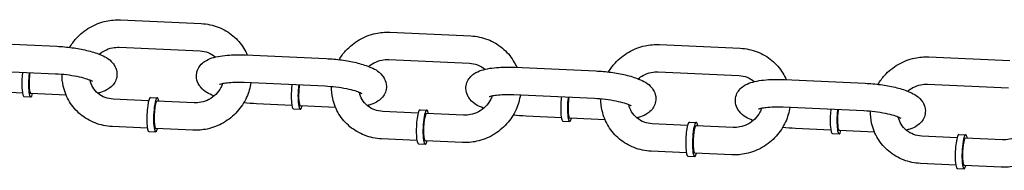
# Model space of a CAD drawing. Extents: x -26 to 730, y -26 to 570.
# Drawn here: x 445 to 453, y 412 to 413 of the extents above; entities that cross this region are included whole.
import ezdxf

# ---------------------------------------------------------------- set-up
doc = ezdxf.new("R2010")
doc.units = 0
doc.header["$LTSCALE"] = 16
doc.header["$MEASUREMENT"] = 0
doc.layers.get('0').update_dxf_attribs({"linetype": 'CONTINUOUS'})

msp = doc.modelspace()

# ---------------------------------------------------------------- linework, layer by layer
at = {"color": 7, "extrusion": (-6.93889e-18, 0.965926, 0.258819)}
for p, q in [((445.8238, 412.9148), (446.4516, 412.8862)), ((447.9165, 412.8193), (448.5443, 412.7907)), ((444.7018, 412.7389), (445.3296, 412.7103)), ((445.8141, 412.7026), (446.4419, 412.6739)), ((450.0092, 412.7238), (450.637, 412.6952)), ((446.7945, 412.6434), (447.4223, 412.6148)), ((452.1019, 412.6283), (452.7297, 412.5997)), ((447.9068, 412.6071), (448.5346, 412.5784)), ((448.8872, 412.5479), (449.515, 412.5192)), ((444.6921, 412.5266), (445.3199, 412.498)), ((449.9995, 412.5115), (450.6273, 412.4829)), ((446.7848, 412.4311), (447.4126, 412.4025)), ((450.9799, 412.4524), (451.6078, 412.4237)), ((452.0922, 412.416), (452.72, 412.3874)), ((445.0624, 412.3469), (444.788, 412.3595)), ((445.0745, 412.3198), (445.1268, 412.3174)), ((445.4019, 412.3314), (445.128, 412.3439)), ((446.0574, 412.3137), (446.1097, 412.3113)), ((448.8775, 412.3356), (449.5053, 412.307)), ((446.0428, 412.2878), (445.7684, 412.3003)), ((446.3962, 412.2717), (446.1085, 412.2848)), ((447.1551, 412.2514), (446.8807, 412.264)), ((447.4946, 412.2359), (447.2208, 412.2484)), ((450.9702, 412.2401), (451.5981, 412.2115)), ((447.1672, 412.2243), (447.2195, 412.2219)), ((448.1355, 412.1923), (447.8611, 412.2048)), ((448.1501, 412.2182), (448.2024, 412.2158)), ((448.4889, 412.1762), (448.2012, 412.1893)), ((449.2478, 412.1559), (448.9734, 412.1685)), ((446.0331, 412.0755), (445.7587, 412.088)), ((449.2599, 412.1288), (449.3123, 412.1264)), ((449.5873, 412.1404), (449.3135, 412.1529)), ((450.2282, 412.0968), (449.9538, 412.1093)), ((450.2428, 412.1227), (450.2951, 412.1203)), ((450.5817, 412.0806), (450.2939, 412.0938)), ((446.0453, 412.0484), (446.0976, 412.046)), ((446.3865, 412.0594), (446.0988, 412.0725)), ((451.3405, 412.0604), (451.0661, 412.0729)), ((451.3527, 412.0333), (451.405, 412.0309)), ((451.6801, 412.0449), (451.4062, 412.0574)), ((452.321, 412.0013), (452.0466, 412.0138)), ((452.3355, 412.0272), (452.3878, 412.0248)), ((448.1258, 411.98), (447.8514, 411.9925)), ((448.138, 411.9529), (448.1903, 411.9505)), ((448.4792, 411.9639), (448.1915, 411.977)), ((452.6744, 411.9851), (452.3866, 411.9983)), ((450.2185, 411.8845), (449.9442, 411.897)), ((450.2307, 411.8574), (450.283, 411.855)), ((450.572, 411.8684), (450.2842, 411.8815)), ((452.3113, 411.789), (452.0369, 411.8015)), ((452.6647, 411.7729), (452.3769, 411.786)), ((452.3234, 411.7618), (452.3757, 411.7595))]:
    msp.add_line(p, q, dxfattribs=at)
at = {"color": 7}
for centre, major_axis, start_param, end_param in [((445.0806, 412.4525), (0.0061, 0.1327), 1.31285, 3.141593), ((445.0806, 412.4525), (0.0061, 0.1327), 1.132433, 1.31285), ((445.1329, 412.4501), (-0.0061, -0.1327), 4.454442, 6.926686), ((445.1329, 412.4501), (-0.0061, -0.1327), 4.274025, 4.454442), ((445.1329, 412.4501), (0.0048, 0.1061), 1.31285, 3.141593), ((445.1329, 412.4501), (0.0048, 0.1061), 1.01152, 1.31285), ((447.1733, 412.357), (0.0061, 0.1327), 1.31285, 3.141593), ((447.1733, 412.357), (0.0061, 0.1327), 1.132433, 1.31285), ((447.2256, 412.3546), (-0.0061, -0.1327), 4.454442, 6.926686), ((447.2256, 412.3546), (-0.0061, -0.1327), 4.274025, 4.454442), ((447.2256, 412.3546), (0.0048, 0.1061), 1.01152, 1.31285), ((446.0513, 412.181), (0.0061, 0.1327), 0, 3.141593), ((446.1036, 412.1787), (0.0061, 0.1327), 6.025239, 10.068279), ((447.2256, 412.3546), (0.0048, 0.1061), 1.31285, 3.141593), ((449.266, 412.2615), (0.0061, 0.1327), 1.132433, 1.31285), ((449.3183, 412.2591), (-0.0061, -0.1327), 4.274025, 4.454442), ((449.3183, 412.2591), (0.0048, 0.1061), 1.01152, 1.31285), ((446.1036, 412.1787), (0.0048, 0.1061), 0, 3.141593), ((446.1036, 412.1787), (0.0061, 0.1327), 5.639684, 6.025239), ((449.266, 412.2615), (0.0061, 0.1327), 1.31285, 3.141593), ((449.3183, 412.2591), (-0.0061, -0.1327), 4.454442, 6.926686), ((449.3183, 412.2591), (0.0048, 0.1061), 1.31285, 3.141593), ((448.144, 412.0855), (0.0061, 0.1327), 0, 3.141593), ((448.1963, 412.0831), (0.0061, 0.1327), 6.025239, 10.068279), ((448.1963, 412.0831), (0.0048, 0.1061), 0, 3.141593), ((448.1963, 412.0831), (0.0061, 0.1327), 5.639684, 6.025239), ((451.3587, 412.166), (0.0061, 0.1327), 1.31285, 3.141593), ((451.3587, 412.166), (0.0061, 0.1327), 1.132433, 1.31285), ((451.411, 412.1636), (-0.0061, -0.1327), 4.454442, 6.926686), ((451.411, 412.1636), (-0.0061, -0.1327), 4.274025, 4.454442), ((451.411, 412.1636), (0.0048, 0.1061), 1.31285, 3.141593), ((451.411, 412.1636), (0.0048, 0.1061), 1.01152, 1.31285), ((450.2367, 411.99), (0.0061, 0.1327), 0, 3.141593), ((450.2891, 411.9876), (0.0061, 0.1327), 6.025239, 10.068279), ((450.2891, 411.9876), (0.0048, 0.1061), 0, 3.141593), ((450.2891, 411.9876), (0.0061, 0.1327), 5.639684, 6.025239), ((452.3295, 411.8945), (0.0061, 0.1327), 0, 3.141593), ((452.3818, 411.8921), (0.0061, 0.1327), 6.025239, 10.068279), ((452.3818, 411.8921), (0.0061, 0.1327), 5.639684, 6.025239), ((452.3818, 411.8921), (0.0048, 0.1061), 0, 3.141593)]:
    msp.add_ellipse(centre, major_axis=major_axis, ratio=0.167731, start_param=start_param, end_param=end_param, dxfattribs=at)
for points, knots in [([(445.4291, 412.702), (445.4437, 412.7265), (445.4608, 412.7496), (445.5104, 412.8045), (445.5463, 412.8335), (445.6252, 412.8792), (445.6684, 412.8959), (445.7493, 412.9134), (445.7867, 412.9165), (445.8238, 412.9148)], [3.590434, 3.590434, 3.590434, 3.590434, 3.794688, 3.794688, 4.119912, 4.119912, 4.446298, 4.446298, 4.712389, 4.712389, 4.712389, 4.712389]), ([(446.4516, 412.8862), (446.4966, 412.8841), (446.5411, 412.8749), (446.6243, 412.8429), (446.663, 412.8203), (446.7306, 412.7642), (446.7595, 412.7308), (446.7921, 412.6773), (446.8009, 412.6603), (446.8084, 412.6428)], [4.712389, 4.712389, 4.712389, 4.712389, 5.035212, 5.035212, 5.353903, 5.353903, 5.668767, 5.668767, 5.806518, 5.806518, 5.806518, 5.806518]), ([(447.5219, 412.6065), (447.5364, 412.631), (447.5535, 412.6541), (447.6031, 412.709), (447.639, 412.738), (447.7179, 412.7837), (447.7611, 412.8004), (447.8421, 412.8179), (447.8794, 412.821), (447.9165, 412.8193)], [3.590434, 3.590434, 3.590434, 3.590434, 3.794688, 3.794688, 4.119912, 4.119912, 4.446298, 4.446298, 4.712389, 4.712389, 4.712389, 4.712389]), ([(448.5443, 412.7907), (448.5893, 412.7886), (448.6338, 412.7794), (448.7171, 412.7474), (448.7558, 412.7248), (448.8233, 412.6687), (448.8522, 412.6353), (448.8848, 412.5818), (448.8936, 412.5648), (448.9011, 412.5473)], [4.712389, 4.712389, 4.712389, 4.712389, 5.035212, 5.035212, 5.353903, 5.353903, 5.668767, 5.668767, 5.806518, 5.806518, 5.806518, 5.806518]), ([(445.3296, 412.7103), (445.3691, 412.7085), (445.4093, 412.7048), (445.4876, 412.6943), (445.5256, 412.6874), (445.5981, 412.6702), (445.6322, 412.6599), (445.7002, 412.6322), (445.733, 412.618), (445.771, 412.5717), (445.7772, 412.5627), (445.7902, 412.5368), (445.796, 412.5175), (445.7968, 412.4809), (445.794, 412.4645), (445.7833, 412.4352), (445.7754, 412.4224), (445.7562, 412.3988), (445.7447, 412.3893), (445.7142, 412.3686), (445.6955, 412.3609), (445.667, 412.3516), (445.6575, 412.3489), (445.6479, 412.3466)], [4.712389, 4.712389, 4.712389, 4.712389, 5.059066, 5.059066, 5.405709, 5.405709, 5.770375, 5.770375, 6.21479, 6.21479, 6.303492, 6.303492, 6.428817, 6.428817, 6.524296, 6.524296, 6.62451, 6.62451, 6.755634, 6.755634, 6.986084, 6.986084, 7.097409, 7.097409, 7.097409, 7.097409]), ([(445.659, 412.649), (445.6713, 412.6595), (445.6849, 412.6687), (445.7187, 412.6867), (445.7397, 412.6942), (445.7787, 412.702), (445.7965, 412.7034), (445.8141, 412.7026)], [3.9328282, 3.9328282, 3.9328282, 3.9328282, 4.1572168, 4.1572168, 4.461667, 4.461667, 4.712389, 4.712389, 4.712389, 4.712389]), ([(449.6146, 412.511), (449.6292, 412.5355), (449.6462, 412.5586), (449.6959, 412.6135), (449.7317, 412.6425), (449.8107, 412.6882), (449.8538, 412.7049), (449.9348, 412.7223), (449.9721, 412.7255), (450.0092, 412.7238)], [3.590434, 3.590434, 3.590434, 3.590434, 3.794688, 3.794688, 4.119912, 4.119912, 4.446298, 4.446298, 4.712389, 4.712389, 4.712389, 4.712389]), ([(446.5513, 412.3252), (446.55, 412.3257), (446.5487, 412.3263), (446.5101, 412.342), (446.4773, 412.3563), (446.4393, 412.4025), (446.4331, 412.4115), (446.4201, 412.4375), (446.4143, 412.4567), (446.4135, 412.4934), (446.4163, 412.5097), (446.427, 412.539), (446.4349, 412.5518), (446.454, 412.5754), (446.4656, 412.5849), (446.4961, 412.6056), (446.5148, 412.6133), (446.575, 412.633), (446.6198, 412.6395), (446.7085, 412.6451), (446.7494, 412.6454), (446.7923, 412.6435), (446.7934, 412.6435), (446.7945, 412.6434)], [2.61351, 2.61351, 2.61351, 2.61351, 2.628782, 2.628782, 3.073198, 3.073198, 3.161899, 3.161899, 3.287225, 3.287225, 3.382704, 3.382704, 3.482917, 3.482917, 3.614041, 3.614041, 3.844492, 3.844492, 4.334666, 4.334666, 4.70274, 4.70274, 4.712389, 4.712389, 4.712389, 4.712389]), ([(446.4419, 412.6739), (446.4637, 412.6729), (446.485, 412.6686), (446.5251, 412.6536), (446.5438, 412.6429), (446.5609, 412.6289), (446.5617, 412.6283), (446.5624, 412.6276)], [4.712389, 4.712389, 4.712389, 4.712389, 5.0245129, 5.0245129, 5.3469314, 5.3469314, 5.3625305, 5.3625305, 5.3625305, 5.3625305]), ([(450.637, 412.6952), (450.682, 412.6931), (450.7266, 412.6839), (450.8098, 412.6519), (450.8485, 412.6293), (450.916, 412.5732), (450.9449, 412.5398), (450.9776, 412.4863), (450.9863, 412.4693), (450.9938, 412.4518)], [4.712389, 4.712389, 4.712389, 4.712389, 5.035212, 5.035212, 5.353903, 5.353903, 5.668767, 5.668767, 5.806518, 5.806518, 5.806518, 5.806518]), ([(451.7073, 412.4155), (451.7219, 412.44), (451.7389, 412.4631), (451.7886, 412.518), (451.8244, 412.547), (451.9034, 412.5927), (451.9465, 412.6094), (452.0275, 412.6268), (452.0648, 412.63), (452.1019, 412.6283)], [3.590434, 3.590434, 3.590434, 3.590434, 3.794688, 3.794688, 4.119912, 4.119912, 4.446298, 4.446298, 4.712389, 4.712389, 4.712389, 4.712389]), ([(447.4223, 412.6148), (447.4618, 412.613), (447.502, 412.6093), (447.5803, 412.5988), (447.6183, 412.5919), (447.6908, 412.5747), (447.7249, 412.5644), (447.7929, 412.5367), (447.8257, 412.5225), (447.8637, 412.4762), (447.8699, 412.4672), (447.8829, 412.4413), (447.8887, 412.422), (447.8895, 412.3853), (447.8867, 412.369), (447.876, 412.3397), (447.8681, 412.3269), (447.849, 412.3033), (447.8375, 412.2938), (447.8069, 412.2731), (447.7882, 412.2654), (447.7597, 412.2561), (447.7503, 412.2534), (447.7406, 412.2511)], [4.712389, 4.712389, 4.712389, 4.712389, 5.059066, 5.059066, 5.405709, 5.405709, 5.770375, 5.770375, 6.21479, 6.21479, 6.303492, 6.303492, 6.428817, 6.428817, 6.524296, 6.524296, 6.62451, 6.62451, 6.755634, 6.755634, 6.986084, 6.986084, 7.097409, 7.097409, 7.097409, 7.097409]), ([(447.7517, 412.5535), (447.764, 412.564), (447.7776, 412.5732), (447.8114, 412.5912), (447.8324, 412.5987), (447.8714, 412.6065), (447.8893, 412.6079), (447.9068, 412.6071)], [3.9328282, 3.9328282, 3.9328282, 3.9328282, 4.1572168, 4.1572168, 4.461667, 4.461667, 4.712389, 4.712389, 4.712389, 4.712389]), ([(448.644, 412.2297), (448.6427, 412.2302), (448.6415, 412.2307), (448.6028, 412.2465), (448.57, 412.2608), (448.532, 412.307), (448.5258, 412.316), (448.5128, 412.342), (448.507, 412.3612), (448.5062, 412.3979), (448.509, 412.4142), (448.5197, 412.4435), (448.5276, 412.4563), (448.5468, 412.4799), (448.5583, 412.4894), (448.5888, 412.5101), (448.6075, 412.5178), (448.6677, 412.5375), (448.7126, 412.5439), (448.8012, 412.5496), (448.8421, 412.5498), (448.885, 412.548), (448.8861, 412.5479), (448.8872, 412.5479)], [2.61351, 2.61351, 2.61351, 2.61351, 2.628782, 2.628782, 3.073198, 3.073198, 3.161899, 3.161899, 3.287225, 3.287225, 3.382704, 3.382704, 3.482917, 3.482917, 3.614041, 3.614041, 3.844492, 3.844492, 4.334666, 4.334666, 4.70274, 4.70274, 4.712389, 4.712389, 4.712389, 4.712389]), ([(448.5346, 412.5784), (448.5564, 412.5774), (448.5777, 412.5731), (448.6178, 412.5581), (448.6366, 412.5474), (448.6536, 412.5334), (448.6544, 412.5328), (448.6551, 412.5321)], [4.712389, 4.712389, 4.712389, 4.712389, 5.0245129, 5.0245129, 5.3469314, 5.3469314, 5.3625305, 5.3625305, 5.3625305, 5.3625305]), ([(445.3199, 412.498), (445.3479, 412.4967), (445.3767, 412.4943), (445.4329, 412.4875), (445.4604, 412.4831), (445.5099, 412.4731), (445.5322, 412.4675), (445.5677, 412.4566), (445.5817, 412.4513), (445.5991, 412.4433), (445.6041, 412.4403), (445.6056, 412.4392), (445.6057, 412.4391), (445.6057, 412.4391)], [4.712389, 4.712389, 4.712389, 4.712389, 5.005367, 5.005367, 5.299263, 5.299263, 5.583392, 5.583392, 5.840455, 5.840455, 6.043813, 6.043813, 6.078273, 6.078273, 6.078273, 6.078273]), ([(445.7587, 412.088), (445.7137, 412.0901), (445.6692, 412.0993), (445.5859, 412.1313), (445.5472, 412.1539), (445.4797, 412.21), (445.4508, 412.2434), (445.4055, 412.3176), (445.3891, 412.3584), (445.3727, 412.4314), (445.3694, 412.463), (445.3699, 412.4946)], [1.570796, 1.570796, 1.570796, 1.570796, 1.893619, 1.893619, 2.212311, 2.212311, 2.527175, 2.527175, 2.840317, 2.840317, 3.067759, 3.067759, 3.067759, 3.067759]), ([(449.515, 412.5192), (449.5545, 412.5174), (449.5947, 412.5138), (449.673, 412.5033), (449.711, 412.4964), (449.7835, 412.4792), (449.8176, 412.4689), (449.8856, 412.4412), (449.9185, 412.4269), (449.9565, 412.3807), (449.9626, 412.3717), (449.9756, 412.3457), (449.9814, 412.3265), (449.9823, 412.2898), (449.9794, 412.2735), (449.9687, 412.2442), (449.9608, 412.2314), (449.9417, 412.2078), (449.9302, 412.1983), (449.8996, 412.1776), (449.8809, 412.1699), (449.8524, 412.1605), (449.843, 412.1579), (449.8333, 412.1556)], [4.712389, 4.712389, 4.712389, 4.712389, 5.059066, 5.059066, 5.405709, 5.405709, 5.770375, 5.770375, 6.21479, 6.21479, 6.303492, 6.303492, 6.428817, 6.428817, 6.524296, 6.524296, 6.62451, 6.62451, 6.755634, 6.755634, 6.986084, 6.986084, 7.097409, 7.097409, 7.097409, 7.097409]), ([(449.8444, 412.458), (449.8568, 412.4685), (449.8703, 412.4777), (449.9041, 412.4957), (449.9251, 412.5032), (449.9641, 412.511), (449.982, 412.5123), (449.9995, 412.5115)], [3.9328282, 3.9328282, 3.9328282, 3.9328282, 4.1572168, 4.1572168, 4.461667, 4.461667, 4.712389, 4.712389, 4.712389, 4.712389]), ([(450.6273, 412.4829), (450.6491, 412.4819), (450.6704, 412.4776), (450.7106, 412.4626), (450.7293, 412.4519), (450.7463, 412.4379), (450.7471, 412.4372), (450.7479, 412.4366)], [4.712389, 4.712389, 4.712389, 4.712389, 5.0245129, 5.0245129, 5.3469314, 5.3469314, 5.3625305, 5.3625305, 5.3625305, 5.3625305]), ([(445.7684, 412.3003), (445.7466, 412.3013), (445.7253, 412.3057), (445.6852, 412.3206), (445.6664, 412.3313), (445.6333, 412.3585), (445.6191, 412.375), (445.5981, 412.4106), (445.5907, 412.4294), (445.5865, 412.449)], [1.570796, 1.570796, 1.570796, 1.570796, 1.88292, 1.88292, 2.205339, 2.205339, 2.539977, 2.539977, 2.850064, 2.850064, 2.850064, 2.850064]), ([(446.8365, 412.4288), (446.831, 412.3899), (446.82, 412.3518), (446.7855, 412.2749), (446.7606, 412.2369), (446.6999, 412.1697), (446.664, 412.1407), (446.5851, 412.095), (446.5419, 412.0783), (446.461, 412.0609), (446.4236, 412.0577), (446.3865, 412.0594)], [6.331878, 6.331878, 6.331878, 6.331878, 6.614202, 6.614202, 6.936281, 6.936281, 7.261504, 7.261504, 7.587891, 7.587891, 7.853982, 7.853982, 7.853982, 7.853982]), ([(446.6175, 412.4222), (446.6139, 412.4113), (446.6093, 412.4007), (446.5936, 412.371), (446.5803, 412.353), (446.5487, 412.3216), (446.5306, 412.3083), (446.4916, 412.2875), (446.4706, 412.28), (446.4316, 412.2722), (446.4138, 412.2709), (446.3962, 412.2717)], [6.5138, 6.5138, 6.5138, 6.5138, 6.68072, 6.68072, 6.99276, 6.99276, 7.298809, 7.298809, 7.60326, 7.60326, 7.853982, 7.853982, 7.853982, 7.853982]), ([(446.5938, 412.4152), (446.5938, 412.4152), (446.5952, 412.4159), (446.6013, 412.4181), (446.6073, 412.4199), (446.6249, 412.4239), (446.6376, 412.4261), (446.67, 412.4299), (446.6905, 412.4313), (446.7353, 412.4325), (446.7597, 412.4323), (446.7848, 412.4311)], [3.694865, 3.694865, 3.694865, 3.694865, 3.810868, 3.810868, 3.977098, 3.977098, 4.19232, 4.19232, 4.449752, 4.449752, 4.712389, 4.712389, 4.712389, 4.712389]), ([(447.4126, 412.4025), (447.4406, 412.4012), (447.4694, 412.3988), (447.5256, 412.392), (447.5531, 412.3876), (447.6026, 412.3776), (447.6249, 412.372), (447.6604, 412.3611), (447.6745, 412.3558), (447.6919, 412.3478), (447.6968, 412.3447), (447.6983, 412.3437), (447.6984, 412.3436), (447.6984, 412.3436)], [4.712389, 4.712389, 4.712389, 4.712389, 5.005367, 5.005367, 5.299263, 5.299263, 5.583392, 5.583392, 5.840455, 5.840455, 6.043813, 6.043813, 6.078273, 6.078273, 6.078273, 6.078273]), ([(447.8514, 411.9925), (447.8065, 411.9946), (447.7619, 412.0038), (447.6787, 412.0358), (447.64, 412.0584), (447.5725, 412.1145), (447.5435, 412.1479), (447.4982, 412.2221), (447.4818, 412.2629), (447.4654, 412.3359), (447.4622, 412.3675), (447.4626, 412.3991)], [1.570796, 1.570796, 1.570796, 1.570796, 1.893619, 1.893619, 2.212311, 2.212311, 2.527175, 2.527175, 2.840317, 2.840317, 3.067759, 3.067759, 3.067759, 3.067759]), ([(450.7368, 412.1342), (450.7355, 412.1347), (450.7342, 412.1352), (450.6956, 412.151), (450.6627, 412.1652), (450.6247, 412.2115), (450.6185, 412.2205), (450.6056, 412.2464), (450.5997, 412.2657), (450.5989, 412.3024), (450.6017, 412.3187), (450.6124, 412.348), (450.6203, 412.3608), (450.6395, 412.3844), (450.651, 412.3939), (450.6816, 412.4146), (450.7002, 412.4223), (450.7604, 412.442), (450.8053, 412.4484), (450.894, 412.4541), (450.9348, 412.4543), (450.9777, 412.4525), (450.9788, 412.4524), (450.9799, 412.4524)], [2.61351, 2.61351, 2.61351, 2.61351, 2.628782, 2.628782, 3.073198, 3.073198, 3.161899, 3.161899, 3.287225, 3.287225, 3.382704, 3.382704, 3.482917, 3.482917, 3.614041, 3.614041, 3.844492, 3.844492, 4.334666, 4.334666, 4.70274, 4.70274, 4.712389, 4.712389, 4.712389, 4.712389]), ([(451.6078, 412.4237), (451.6472, 412.4219), (451.6874, 412.4183), (451.7657, 412.4078), (451.8037, 412.4009), (451.8763, 412.3837), (451.9104, 412.3734), (451.9783, 412.3457), (452.0112, 412.3314), (452.0492, 412.2852), (452.0554, 412.2762), (452.0683, 412.2502), (452.0741, 412.231), (452.075, 412.1943), (452.0721, 412.178), (452.0614, 412.1487), (452.0536, 412.1359), (452.0344, 412.1123), (452.0229, 412.1028), (451.9923, 412.0821), (451.9737, 412.0744), (451.9451, 412.065), (451.9357, 412.0624), (451.926, 412.0601)], [4.712389, 4.712389, 4.712389, 4.712389, 5.059066, 5.059066, 5.405709, 5.405709, 5.770375, 5.770375, 6.21479, 6.21479, 6.303492, 6.303492, 6.428817, 6.428817, 6.524296, 6.524296, 6.62451, 6.62451, 6.755634, 6.755634, 6.986084, 6.986084, 7.097409, 7.097409, 7.097409, 7.097409]), ([(451.9371, 412.3625), (451.9495, 412.373), (451.963, 412.3822), (451.9969, 412.4002), (452.0178, 412.4077), (452.0568, 412.4155), (452.0747, 412.4168), (452.0922, 412.416)], [3.9328282, 3.9328282, 3.9328282, 3.9328282, 4.1572168, 4.1572168, 4.461667, 4.461667, 4.712389, 4.712389, 4.712389, 4.712389]), ([(447.8611, 412.2048), (447.8393, 412.2058), (447.818, 412.2101), (447.7779, 412.2251), (447.7592, 412.2358), (447.7261, 412.263), (447.7119, 412.2795), (447.6908, 412.3151), (447.6834, 412.3338), (447.6792, 412.3535)], [1.570796, 1.570796, 1.570796, 1.570796, 1.88292, 1.88292, 2.205339, 2.205339, 2.539977, 2.539977, 2.850064, 2.850064, 2.850064, 2.850064]), ([(448.9292, 412.3333), (448.9237, 412.2944), (448.9127, 412.2563), (448.8782, 412.1794), (448.8533, 412.1414), (448.7926, 412.0742), (448.7567, 412.0452), (448.6778, 411.9995), (448.6347, 411.9828), (448.5537, 411.9654), (448.5163, 411.9622), (448.4792, 411.9639)], [6.331878, 6.331878, 6.331878, 6.331878, 6.614202, 6.614202, 6.936281, 6.936281, 7.261504, 7.261504, 7.587891, 7.587891, 7.853982, 7.853982, 7.853982, 7.853982]), ([(448.7103, 412.3267), (448.7066, 412.3158), (448.702, 412.3052), (448.6864, 412.2755), (448.673, 412.2574), (448.6414, 412.2261), (448.6234, 412.2128), (448.5843, 412.192), (448.5633, 412.1845), (448.5243, 412.1767), (448.5065, 412.1754), (448.4889, 412.1762)], [6.5138, 6.5138, 6.5138, 6.5138, 6.68072, 6.68072, 6.99276, 6.99276, 7.298809, 7.298809, 7.60326, 7.60326, 7.853982, 7.853982, 7.853982, 7.853982]), ([(448.6865, 412.3197), (448.6865, 412.3197), (448.6879, 412.3204), (448.6941, 412.3226), (448.7, 412.3244), (448.7176, 412.3284), (448.7303, 412.3306), (448.7627, 412.3344), (448.7832, 412.3358), (448.828, 412.337), (448.8525, 412.3368), (448.8775, 412.3356)], [3.694865, 3.694865, 3.694865, 3.694865, 3.810868, 3.810868, 3.977098, 3.977098, 4.19232, 4.19232, 4.449752, 4.449752, 4.712389, 4.712389, 4.712389, 4.712389]), ([(449.5053, 412.307), (449.5333, 412.3057), (449.5621, 412.3033), (449.6184, 412.2965), (449.6458, 412.2921), (449.6953, 412.2821), (449.7176, 412.2765), (449.7532, 412.2656), (449.7672, 412.2603), (449.7846, 412.2523), (449.7896, 412.2492), (449.7911, 412.2482), (449.7912, 412.2481), (449.7912, 412.2481)], [4.712389, 4.712389, 4.712389, 4.712389, 5.005367, 5.005367, 5.299263, 5.299263, 5.583392, 5.583392, 5.840455, 5.840455, 6.043813, 6.043813, 6.078273, 6.078273, 6.078273, 6.078273]), ([(449.9442, 411.897), (449.8992, 411.8991), (449.8546, 411.9083), (449.7714, 411.9403), (449.7327, 411.9629), (449.6652, 412.019), (449.6363, 412.0524), (449.5909, 412.1266), (449.5745, 412.1674), (449.5581, 412.2404), (449.5549, 412.272), (449.5553, 412.3036)], [1.570796, 1.570796, 1.570796, 1.570796, 1.893619, 1.893619, 2.212311, 2.212311, 2.527175, 2.527175, 2.840317, 2.840317, 3.067759, 3.067759, 3.067759, 3.067759]), ([(449.9538, 412.1093), (449.932, 412.1103), (449.9107, 412.1146), (449.8706, 412.1296), (449.8519, 412.1403), (449.8188, 412.1675), (449.8046, 412.184), (449.7835, 412.2196), (449.7762, 412.2383), (449.772, 412.258)], [1.570796, 1.570796, 1.570796, 1.570796, 1.88292, 1.88292, 2.205339, 2.205339, 2.539977, 2.539977, 2.850064, 2.850064, 2.850064, 2.850064]), ([(451.0219, 412.2378), (451.0164, 412.1989), (451.0054, 412.1608), (450.9709, 412.0839), (450.946, 412.0458), (450.8853, 411.9787), (450.8495, 411.9497), (450.7705, 411.904), (450.7274, 411.8873), (450.6464, 411.8698), (450.609, 411.8667), (450.572, 411.8684)], [6.331878, 6.331878, 6.331878, 6.331878, 6.614202, 6.614202, 6.936281, 6.936281, 7.261504, 7.261504, 7.587891, 7.587891, 7.853982, 7.853982, 7.853982, 7.853982]), ([(450.7792, 412.2242), (450.7792, 412.2242), (450.7806, 412.2249), (450.7868, 412.2271), (450.7927, 412.2289), (450.8103, 412.2329), (450.823, 412.2351), (450.8554, 412.2389), (450.8759, 412.2403), (450.9208, 412.2415), (450.9452, 412.2413), (450.9702, 412.2401)], [3.694865, 3.694865, 3.694865, 3.694865, 3.810868, 3.810868, 3.977098, 3.977098, 4.19232, 4.19232, 4.449752, 4.449752, 4.712389, 4.712389, 4.712389, 4.712389]), ([(450.803, 412.2312), (450.7993, 412.2203), (450.7948, 412.2097), (450.7791, 412.18), (450.7657, 412.1619), (450.7341, 412.1306), (450.7161, 412.1173), (450.677, 412.0965), (450.656, 412.089), (450.6171, 412.0812), (450.5992, 412.0798), (450.5817, 412.0806)], [6.5138, 6.5138, 6.5138, 6.5138, 6.68072, 6.68072, 6.99276, 6.99276, 7.298809, 7.298809, 7.60326, 7.60326, 7.853982, 7.853982, 7.853982, 7.853982]), ([(451.5981, 412.2115), (451.626, 412.2102), (451.6548, 412.2078), (451.7111, 412.201), (451.7385, 412.1966), (451.7881, 412.1866), (451.8103, 412.181), (451.8459, 412.1701), (451.8599, 412.1648), (451.8773, 412.1568), (451.8823, 412.1537), (451.8838, 412.1527), (451.8839, 412.1526), (451.8839, 412.1526)], [4.712389, 4.712389, 4.712389, 4.712389, 5.005367, 5.005367, 5.299263, 5.299263, 5.583392, 5.583392, 5.840455, 5.840455, 6.043813, 6.043813, 6.078273, 6.078273, 6.078273, 6.078273]), ([(452.0369, 411.8015), (451.9919, 411.8036), (451.9473, 411.8128), (451.8641, 411.8448), (451.8254, 411.8674), (451.7579, 411.9235), (451.729, 411.9569), (451.6837, 412.0311), (451.6672, 412.0719), (451.6508, 412.1449), (451.6476, 412.1765), (451.6481, 412.2081)], [1.570796, 1.570796, 1.570796, 1.570796, 1.893619, 1.893619, 2.212311, 2.212311, 2.527175, 2.527175, 2.840317, 2.840317, 3.067759, 3.067759, 3.067759, 3.067759]), ([(452.0466, 412.0138), (452.0247, 412.0148), (452.0034, 412.0191), (451.9633, 412.0341), (451.9446, 412.0448), (451.9115, 412.072), (451.8973, 412.0885), (451.8762, 412.1241), (451.8689, 412.1428), (451.8647, 412.1625)], [1.570796, 1.570796, 1.570796, 1.570796, 1.88292, 1.88292, 2.205339, 2.205339, 2.539977, 2.539977, 2.850064, 2.850064, 2.850064, 2.850064]), ([(453.1146, 412.1423), (453.1092, 412.1034), (453.0981, 412.0653), (453.0637, 411.9884), (453.0387, 411.9503), (452.978, 411.8832), (452.9422, 411.8542), (452.8632, 411.8085), (452.8201, 411.7918), (452.7391, 411.7743), (452.7018, 411.7712), (452.6647, 411.7729)], [6.331878, 6.331878, 6.331878, 6.331878, 6.614202, 6.614202, 6.936281, 6.936281, 7.261504, 7.261504, 7.587891, 7.587891, 7.853982, 7.853982, 7.853982, 7.853982]), ([(452.8957, 412.1357), (452.8921, 412.1248), (452.8875, 412.1141), (452.8718, 412.0845), (452.8584, 412.0664), (452.8269, 412.0351), (452.8088, 412.0218), (452.7697, 412.001), (452.7488, 411.9935), (452.7098, 411.9857), (452.6919, 411.9843), (452.6744, 411.9851)], [6.5138, 6.5138, 6.5138, 6.5138, 6.68072, 6.68072, 6.99276, 6.99276, 7.298809, 7.298809, 7.60326, 7.60326, 7.853982, 7.853982, 7.853982, 7.853982])]:
    msp.add_open_spline(points, degree=3, knots=knots, dxfattribs=at)
for points in [[(446.8807, 412.264), (446.8477, 412.2655), (446.8141, 412.2682), (446.7811, 412.2722)], [(448.9734, 412.1685), (448.9404, 412.17), (448.9069, 412.1727), (448.8739, 412.1767)], [(451.0661, 412.0729), (451.0331, 412.0745), (450.9996, 412.0772), (450.9666, 412.0812)]]:
    msp.add_open_spline(points, degree=3, dxfattribs=at)

doc.saveas('drawing.dxf')
